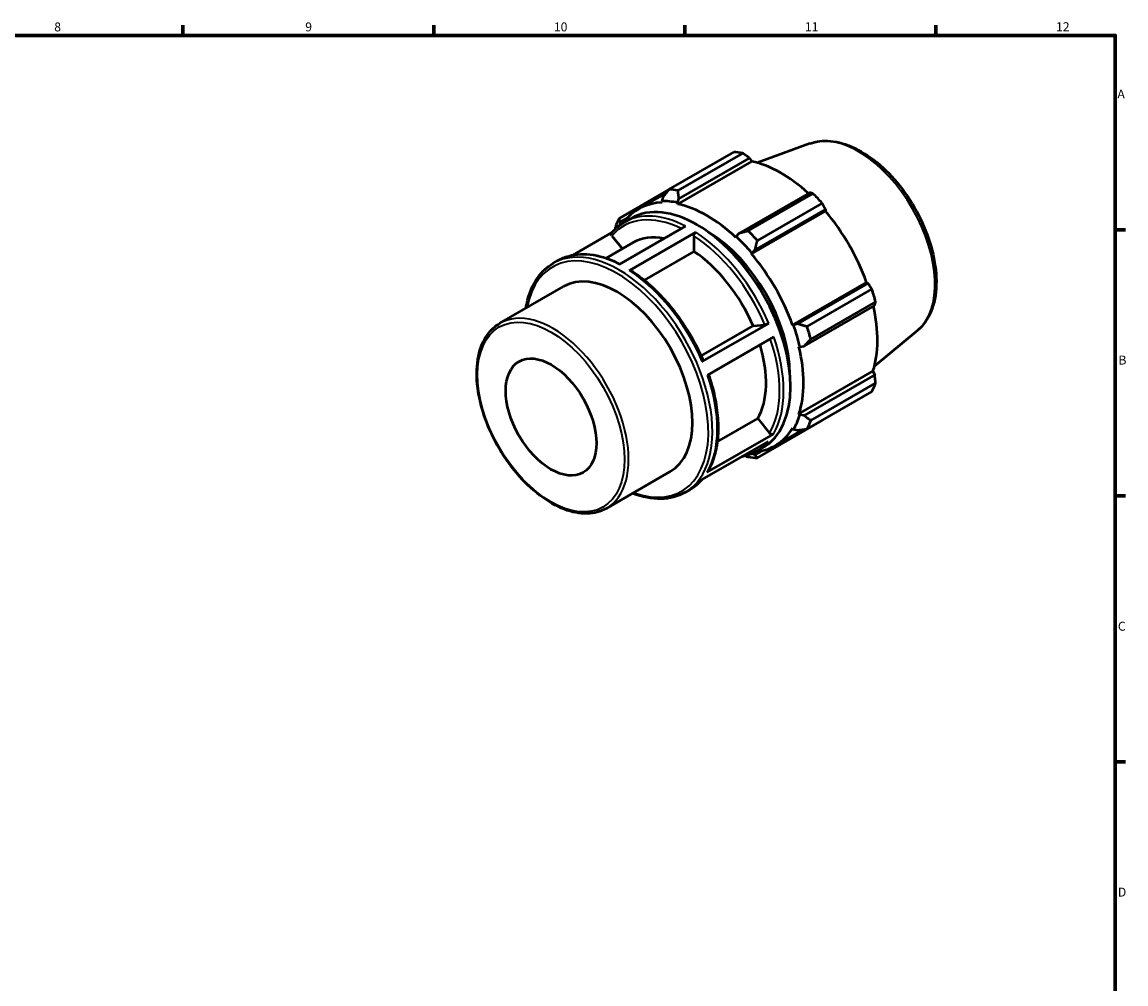
# Model space of a CAD drawing. Units: millimetres. Extents: x 0 to 931, y 0 to 594.
# Drawn here: x 516 to 824, y 309 to 578 of the extents above; entities that cross this region are included whole.
import ezdxf

# ---------------------------------------------------------------- set-up
doc = ezdxf.new("R2010")
doc.units = ezdxf.units.MM
for name, color, linetype, lineweight in [('Border (ISO)', 7, 'Continuous', 70), ('Visible (ISO)', 7, 'Continuous', 50), ('Visible Narrow (ISO)', 7, 'Continuous', 35)]:
    doc.layers.add(name, color=color, linetype=linetype, lineweight=lineweight)
doc.styles.add('Note Text (ISO)', font='tahoma.ttf')

# ---------------------------------------------------------------- blocks, each defined once
blk = doc.blocks.new('Borders Default Border')
at = {"layer": 'Border (ISO)'}
for p, q in [((560.67, 574), (560.67, 576.9)), ((630.75, 574), (630.75, 576.9)), ((700.83, 574), (700.83, 576.9)), ((770.92, 574), (770.92, 576.9)), ((821, 519.75), (823.9, 519.75)), ((821, 445.5), (823.9, 445.5)), ((821, 371.25), (823.9, 371.25))]:
    blk.add_line(p, q, dxfattribs=at)
at = {"layer": 'Border (ISO)', "flags": 128}
blk.add_lwpolyline([(20, 20), (20, 574), (821, 574), (821, 20), (20, 20)], dxfattribs=at)
at = {"layer": 'Border (ISO)', "color": 232, "true_color": 0xca0064, "char_height": 2.5, "attachment_point": 7, "style": 'Note Text (ISO)'}
for s, insert in [('8', (524.81, 574.34)), ('9', (594.88, 574.35)), ('10', (664.29, 574.35)), ('11', (734.37, 574.4)), ('12', (804.46, 574.4)), ('A', (821.59, 555.62)), ('B', (821.89, 481.37)), ('C', (821.73, 407.08)), ('D', (821.73, 332.88))]:
    blk.add_mtext(s, dxfattribs=dict(at, insert=insert))

msp = doc.modelspace()

# ---------------------------------------------------------------- linework, layer by layer
at = {"layer": 'Visible (ISO)'}
for p, q in [((735.76, 543.838), (721.083, 538.462)), ((696.39, 530.99), (714.487, 541.411)), ((717.017, 541.165), (698.921, 530.745)), ((699.209, 528.393), (718.934, 539.752)), ((718.934, 539.752), (719.546, 538.844)), ((698.891, 526.95), (719.546, 538.844)), ((696.304, 530.878), (682.508, 522.933)), ((687.97, 525.593), (695.628, 530.003)), ((735.672, 530.113), (715.948, 518.754)), ((694.727, 528.828), (694.415, 527.745)), ((694.415, 527.745), (694.549, 527.371)), ((698.804, 527.319), (699.209, 528.393)), ((698.891, 526.95), (698.804, 527.319)), ((718.555, 519.438), (736.651, 529.859)), ((739.182, 527.19), (721.086, 516.769)), ((719.448, 513.032), (740.104, 524.927)), ((720.43, 514.027), (740.154, 525.385)), ((740.154, 525.385), (740.104, 524.927)), ((682.503, 510.086), (701.029, 520.754)), ((682.834, 521.14), (682.891, 521.959)), ((682.891, 521.959), (684.861, 523.093)), ((683.927, 521.846), (685.847, 522.951)), ((680.502, 518.999), (669.582, 512.711)), ((680.505, 518.108), (683.435, 514.465)), ((703.928, 519.067), (685.402, 508.399)), ((703.362, 518.086), (703.362, 513.702)), ((715.193, 517.881), (715.106, 517.612)), ((715.948, 518.754), (715.193, 517.881)), ((678.882, 511.844), (686.431, 516.19)), ((703.362, 513.702), (689.513, 505.727)), ((719.448, 513.032), (719.582, 513.252)), ((719.582, 513.252), (720.43, 514.027)), ((664.048, 510.398), (665.401, 511.177)), ((649.203, 493.664), (667.022, 503.925)), ((730.914, 493.172), (751.57, 505.067)), ((751.99, 504.885), (732.265, 493.526)), ((734.969, 492.723), (753.065, 503.144)), ((751.57, 505.067), (751.99, 504.885)), ((754.113, 499.614), (736.017, 489.193)), ((734.122, 487.275), (753.846, 498.634)), ((705.727, 482.962), (724.253, 493.63)), ((719.916, 492.959), (723.197, 493.259)), ((731.171, 493.179), (730.914, 493.172)), ((732.265, 493.526), (731.171, 493.179)), ((705.378, 484.587), (719.916, 492.959)), ((765.793, 491.684), (753.778, 481.688)), ((725.69, 489.891), (707.163, 479.223)), ((732.713, 487.117), (732.989, 487.058)), ((732.989, 487.058), (734.122, 487.275)), ((732.713, 468.369), (753.368, 480.263)), ((753.846, 479.281), (734.122, 467.923)), ((753.368, 480.263), (753.846, 479.281)), ((753.065, 474.592), (734.969, 464.171)), ((736.017, 466.493), (754.113, 476.914)), ((732.989, 468.109), (732.713, 468.369)), ((709.907, 460.589), (721.229, 467.109)), ((721.086, 456.114), (739.182, 466.535)), ((721.229, 467.109), (724.51, 463.029)), ((734.122, 467.923), (732.989, 468.109)), ((707.04, 452.076), (725.566, 462.745)), ((726.027, 459.508), (733.864, 464.021)), ((730.914, 464.384), (731.171, 464.081)), ((731.171, 464.081), (732.265, 463.81)), ((724.103, 460.693), (705.577, 450.024)), ((720.43, 456.941), (719.648, 457.323)), ((722.455, 458.108), (720.43, 456.941)), ((720.756, 457.892), (722.675, 458.997)), ((678.952, 442.003), (696.771, 452.265)), ((700.876, 446.444), (702.23, 447.223))]:
    msp.add_line(p, q, dxfattribs=at)
for centre, major_axis, start_param, end_param in [((726.834, 503.973), (-20.46, 35.53), 5.8451561, 5.9396837), ((727.654, 504.445), (19.028, -33.043), 2.0696433, 2.6635608), ((708.738, 493.552), (-20.46, 35.53), 5.8451561, 5.9396837), ((706.999, 492.55), (-19.028, 33.043), 5.9796864, 6.5380083), ((704.261, 490.974), (-18.414, 31.977), 3.1415927, 6.2831853), ((706.999, 492.55), (-19.233, 33.398), 5.8051535, 5.9796864), ((706.999, 492.55), (-19.028, 33.043), 5.1942882, 5.8051535), ((726.834, 503.973), (20.46, -35.53), 1.9181653, 2.0126929), ((727.654, 504.445), (19.028, -33.043), 1.2672974, 1.8781627), ((708.738, 493.552), (-20.46, 35.53), 0.347369, 0.4418966), ((701.776, 489.543), (-15.345, 26.647), 5.8134941, 6.2831853), ((706.999, 492.55), (16.368, -28.424), 0.7950455, 2.3465472), ((706.999, 492.55), (19.233, -33.398), 1.8781627, 2.0526956), ((708.738, 493.552), (-20.46, 35.53), 5.059758, 5.1542856), ((701.776, 489.543), (15.345, -26.647), 1.3713551, 2.2851177), ((706.999, 492.55), (-19.028, 33.043), 4.4088901, 5.0197553), ((681.896, 478.095), (-14.875, 25.83), 3.1415927, 6.2831853), ((726.834, 503.973), (20.46, -35.53), 1.1327672, 1.2272947), ((727.654, 504.445), (19.028, -33.043), 0.4818993, 1.0759774), ((706.999, 492.55), (19.233, -33.398), 1.0927645, 1.2672974), ((708.738, 493.552), (-20.46, 35.53), 4.2743598, 4.3688874), ((701.776, 489.543), (15.345, -26.647), 0.3241575, 1.1828727), ((706.999, 492.55), (-19.028, 33.043), 3.6234919, 4.2343571), ((726.834, 503.973), (20.46, -35.53), 0.347369, 0.4418966), ((706.999, 492.55), (19.233, -33.398), 0.3073663, 0.4818993), ((708.738, 493.552), (20.46, -35.53), 0.347369, 0.4418966), ((706.999, 492.55), (19.028, -33.043), 6.0283623, 6.5905516), ((708.738, 493.552), (20.46, -35.53), 5.8451561, 5.9396837)]:
    msp.add_ellipse(centre, major_axis=major_axis, ratio=0.5780931, start_param=start_param, end_param=end_param, dxfattribs=at)
msp.add_ellipse((663.511, 467.508), major_axis=(8.925, -15.498), ratio=0.5780931, dxfattribs=at)
for points, knots in [([(735.76, 543.838), (737.546, 544.492), (739.511, 544.712), (743.739, 544.326), (746.018, 543.646), (750.66, 541.42), (753.023, 539.827), (757.525, 535.921), (759.662, 533.606), (763.499, 528.504), (765.2, 525.719), (768.012, 519.947), (769.122, 516.96), (770.639, 511.057), (771.042, 508.142), (771.068, 502.657), (770.688, 500.086), (769.121, 495.626), (767.953, 493.713), (766.213, 492.045), (766.006, 491.86), (765.793, 491.684)], [5.5994555, 5.5994555, 5.5994555, 5.5994555, 5.8863787, 5.8863787, 6.2002053, 6.2002053, 6.5304271, 6.5304271, 6.861029, 6.861029, 7.1899238, 7.1899238, 7.5185796, 7.5185796, 7.8486345, 7.8486345, 8.1797716, 8.1797716, 8.4998874, 8.4998874, 8.5415789, 8.5415789, 8.5415789, 8.5415789]), ([(680.444, 518.932), (680.646, 519.168), (680.854, 519.397), (681.283, 519.837), (681.503, 520.049), (681.957, 520.455), (682.19, 520.65), (682.667, 521.022), (682.911, 521.2), (683.411, 521.536), (683.667, 521.695), (683.927, 521.846)], [5.29686369, 5.29686369, 5.29686369, 5.29686369, 5.33743512, 5.33743512, 5.37800656, 5.37800656, 5.41857799, 5.41857799, 5.45914942, 5.45914942, 5.49972085, 5.49972085, 5.49972085, 5.49972085]), ([(680.505, 518.108), (680.445, 518.184), (680.39, 518.282), (680.331, 518.452), (680.317, 518.554), (680.33, 518.717), (680.36, 518.808), (680.413, 518.893), (680.428, 518.913), (680.445, 518.932)], [0.355777454, 0.355777454, 0.355777454, 0.355777454, 0.385471777, 0.385471777, 0.415136018, 0.415136018, 0.444765544, 0.444765544, 0.453613664, 0.453613664, 0.453613664, 0.453613664]), ([(703.362, 518.086), (703.362, 518.167), (703.379, 518.272), (703.432, 518.452), (703.479, 518.559), (703.577, 518.731), (703.647, 518.825), (703.776, 518.961), (703.858, 519.027), (703.928, 519.067)], [0.35577745, 0.35577745, 0.35577745, 0.35577745, 0.38547178, 0.38547178, 0.41513602, 0.41513602, 0.44476554, 0.44476554, 0.47436705, 0.47436705, 0.47436705, 0.47436705]), ([(665.401, 511.177), (666.343, 511.72), (667.354, 512.142), (669.485, 512.737), (670.603, 512.91), (672.92, 513.006), (674.117, 512.929), (676.563, 512.533), (677.812, 512.213), (680.283, 511.361), (681.504, 510.838), (682.727, 510.215)], [5.49972085, 5.49972085, 5.49972085, 5.49972085, 5.6462849, 5.6462849, 5.79284894, 5.79284894, 5.93941298, 5.93941298, 6.08597702, 6.08597702, 6.22626608, 6.22626608, 6.22626608, 6.22626608]), ([(656.486, 497.858), (656.548, 498.256), (656.618, 498.647), (657.279, 501.904), (658.318, 504.434), (660.95, 508.117), (662.391, 509.443), (664.048, 510.398)], [4.87614647, 4.87614647, 4.87614647, 4.87614647, 4.9194287, 4.9194287, 5.24195631, 5.24195631, 5.49972085, 5.49972085, 5.49972085, 5.49972085]), ([(685.402, 508.399), (685.471, 508.439), (685.554, 508.467), (685.683, 508.48), (685.752, 508.466), (685.805, 508.435), (685.809, 508.433), (685.812, 508.43)], [0, 0, 0, 0, 0.029615671, 0.029615671, 0.059259398, 0.059259398, 0.061393987, 0.061393987, 0.061393987, 0.061393987]), ([(685.812, 508.43), (687.435, 507.381), (689.044, 506.164), (692.182, 503.437), (693.711, 501.927), (696.639, 498.667), (698.038, 496.916), (700.658, 493.234), (701.879, 491.303), (704.103, 487.324), (705.106, 485.277), (705.982, 483.207)], [0.0612406, 0.0612406, 0.0612406, 0.0612406, 0.24827198, 0.24827198, 0.43530336, 0.43530336, 0.62233474, 0.62233474, 0.80936612, 0.80936612, 0.99639749, 0.99639749, 0.99639749, 0.99639749]), ([(678.952, 442.003), (677.358, 441.086), (675.523, 440.594), (671.53, 440.493), (669.364, 440.91), (664.897, 442.621), (662.593, 443.942), (658.114, 447.348), (655.941, 449.436), (651.948, 454.155), (650.128, 456.786), (647.018, 462.328), (645.728, 465.239), (643.806, 471.054), (643.175, 473.959), (642.645, 479.48), (642.746, 482.095), (643.695, 486.763), (644.54, 488.819), (646.684, 491.811), (647.856, 492.888), (649.203, 493.664)], [2.3581282, 2.3581282, 2.3581282, 2.3581282, 2.6621036, 2.6621036, 2.9764479, 2.9764479, 3.3000415, 3.3000415, 3.6244694, 3.6244694, 3.9481388, 3.9481388, 4.2715099, 4.2715099, 4.5952559, 4.5952559, 4.9197507, 4.9197507, 5.2428386, 5.2428386, 5.4997209, 5.4997209, 5.4997209, 5.4997209]), ([(724.253, 493.63), (724.183, 493.59), (724.087, 493.541), (723.912, 493.463), (723.802, 493.419), (723.617, 493.354), (723.51, 493.322), (723.345, 493.281), (723.258, 493.265), (723.197, 493.259)], [0, 0, 0, 0, 0.0296071, 0.0296071, 0.05923339, 0.05923339, 0.08888344, 0.08888344, 0.11855409, 0.11855409, 0.11855409, 0.11855409]), ([(705.982, 483.207), (705.985, 483.198), (705.986, 483.189), (705.977, 483.154), (705.947, 483.118), (705.865, 483.048), (705.797, 483.002), (705.727, 482.962)], [0.402921486, 0.402921486, 0.402921486, 0.402921486, 0.41496949, 0.41496949, 0.444605498, 0.444605498, 0.474222298, 0.474222298, 0.474222298, 0.474222298]), ([(707.447, 479.386), (708.154, 477.327), (708.73, 475.267), (709.604, 471.186), (709.898, 469.165), (710.184, 465.258), (710.176, 463.372), (709.852, 459.795), (709.537, 458.104), (708.605, 454.977), (707.988, 453.54), (707.225, 452.257)], [1.1109405, 1.1109405, 1.1109405, 1.1109405, 1.29563843, 1.29563843, 1.48271869, 1.48271869, 1.66979896, 1.66979896, 1.85687923, 1.85687923, 2.0439595, 2.0439595, 2.0439595, 2.0439595]), ([(725.566, 462.745), (725.496, 462.705), (725.4, 462.675), (725.225, 462.658), (725.115, 462.668), (724.931, 462.718), (724.824, 462.766), (724.658, 462.874), (724.571, 462.954), (724.51, 463.029)], [0, 0, 0, 0, 0.0296071, 0.0296071, 0.05923339, 0.05923339, 0.08888344, 0.08888344, 0.11855409, 0.11855409, 0.11855409, 0.11855409]), ([(720.756, 457.892), (719.814, 457.349), (718.803, 456.927), (717.357, 456.523), (716.969, 456.432), (716.575, 456.358)], [2.3581282, 2.3581282, 2.3581282, 2.3581282, 2.50469224, 2.50469224, 2.55711833, 2.55711833, 2.55711833, 2.55711833]), ([(705.655, 450.07), (705.472, 449.857), (705.283, 449.651), (704.875, 449.232), (704.654, 449.02), (704.2, 448.614), (703.968, 448.419), (703.491, 448.047), (703.246, 447.869), (702.746, 447.533), (702.491, 447.373), (702.23, 447.223)], [2.15913807, 2.15913807, 2.15913807, 2.15913807, 2.19584247, 2.19584247, 2.2364139, 2.2364139, 2.27698533, 2.27698533, 2.31755677, 2.31755677, 2.3581282, 2.3581282, 2.3581282, 2.3581282]), ([(707.225, 452.257), (707.223, 452.254), (707.221, 452.251), (707.178, 452.181), (707.11, 452.116), (707.04, 452.076)], [0.443124356, 0.443124356, 0.443124356, 0.443124356, 0.444605498, 0.444605498, 0.474222298, 0.474222298, 0.474222298, 0.474222298]), ([(700.876, 446.444), (698.904, 445.308), (696.629, 444.704), (691.68, 444.6), (688.996, 445.127), (686.255, 446.19), (686.245, 446.194), (686.236, 446.198)], [2.3581282, 2.3581282, 2.3581282, 2.3581282, 2.6650222, 2.6650222, 2.98059506, 2.98059506, 2.98170258, 2.98170258, 2.98170258, 2.98170258])]:
    msp.add_open_spline(points, degree=3, knots=knots, dxfattribs=at)
for points, weights in [([(718.934, 539.752), (718, 540.447), (717.017, 541.165)], [1.00306086316, 1.00193830016, 1]), ([(696.39, 530.99), (695.53, 529.88), (694.727, 528.828)], [1.01299739922, 1.00936384032, 1.00492229982]), ([(699.209, 528.393), (699.057, 529.538), (698.921, 530.745)], [1.00492229982, 1.00936384032, 1.01299739922]), ([(736.651, 529.859), (736.156, 529.991), (735.672, 530.113)], [1, 1.00193830016, 1.00306086316]), ([(740.154, 525.385), (739.682, 526.272), (739.182, 527.19)], [1.00306086316, 1.00193830016, 1]), ([(682.891, 521.959), (682.692, 522.43), (682.508, 522.933)], [1.00492229982, 1.00936384032, 1.01299739922]), ([(681.459, 520.611), (681.401, 520.25), (681.345, 519.893)], [1.01299739922, 1.01206881226, 1.01108745589]), ([(718.555, 519.438), (717.213, 519.083), (715.948, 518.754)], [1.01299739922, 1.00936384032, 1.00492229982]), ([(720.43, 514.027), (720.74, 515.363), (721.086, 516.769)], [1.00492229982, 1.00936384032, 1.01299739922]), ([(753.065, 503.144), (752.521, 504.035), (751.99, 504.885)], [1, 1.00193830016, 1.00306086316]), ([(753.846, 498.634), (753.981, 499.116), (754.113, 499.614)], [1.00306086316, 1.00193830016, 1]), ([(734.969, 492.723), (733.578, 493.126), (732.265, 493.526)], [1.01299739922, 1.00936384032, 1.00492229982]), ([(734.122, 487.275), (735.039, 488.208), (736.017, 489.193)], [1.00492229982, 1.00936384032, 1.01299739922]), ([(754.113, 476.914), (753.981, 478.124), (753.846, 479.281)], [1, 1.00193830016, 1.00306086316]), ([(736.017, 466.493), (735.039, 467.216), (734.122, 467.923)], [1.01299739922, 1.00936384032, 1.00492229982]), ([(739.182, 466.535), (739.207, 466.581), (739.232, 466.626)], [1, 1.00009763889, 1.00019320787]), ([(732.265, 463.81), (733.578, 463.98), (734.969, 464.171)], [1.00492229982, 1.00936384032, 1.01299739922]), ([(717.804, 456.648), (718.176, 456.504), (718.555, 456.36)], [1.0108775473, 1.01196978549, 1.01299739922]), ([(721.086, 456.114), (720.74, 456.53), (720.43, 456.941)], [1.01299739922, 1.00936384032, 1.00492229982])]:
    msp.add_rational_spline(points, weights, degree=2, dxfattribs=at)
at = {"layer": 'Visible Narrow (ISO)'}
for centre, major_axis, start_param, end_param in [((749.268, 516.892), (-15.092, 26.207), 3.2413273, 6.1834507), ((701.776, 489.543), (-18.015, 31.284), 5.5750214, 6.4847432), ((702.342, 489.869), (-18.414, 31.977), 5.5500652, 6.2831853), ((701.776, 489.543), (18.015, -31.284), 1.3623916, 2.295953), ((702.342, 489.869), (-18.414, 31.977), 4.5028676, 5.4388953), ((681.896, 478.095), (-18.015, 31.284), 2.5422005, 6.8825775), ((682.462, 478.421), (18.414, -31.977), 0, 3.1415927), ((683.816, 479.2), (-18.414, 31.977), 5.5500652, 6.2831853), ((683.816, 479.2), (18.414, -31.977), 1.361275, 2.2973027), ((664.077, 467.834), (14.875, -25.83), 0, 3.1415927), ((701.776, 489.543), (18.015, -31.284), 0.3151941, 1.2427352), ((702.342, 489.869), (18.414, -31.977), 0.3140774, 1.2501051), ((683.816, 479.2), (18.414, -31.977), 0.3140774, 1.2501051), ((702.342, 489.869), (18.414, -31.977), 0, 0.2029076), ((683.816, 479.2), (18.414, -31.977), 0, 0.2029076)]:
    msp.add_ellipse(centre, major_axis=major_axis, ratio=0.5780931, start_param=start_param, end_param=end_param, dxfattribs=at)
msp.add_ellipse((663.511, 467.508), major_axis=(14.475, -25.137), ratio=0.5780931, dxfattribs=at)

# ---------------------------------------------------------------- block references
msp.add_blockref('Borders Default Border', (0, 0))

doc.saveas('drawing.dxf')
